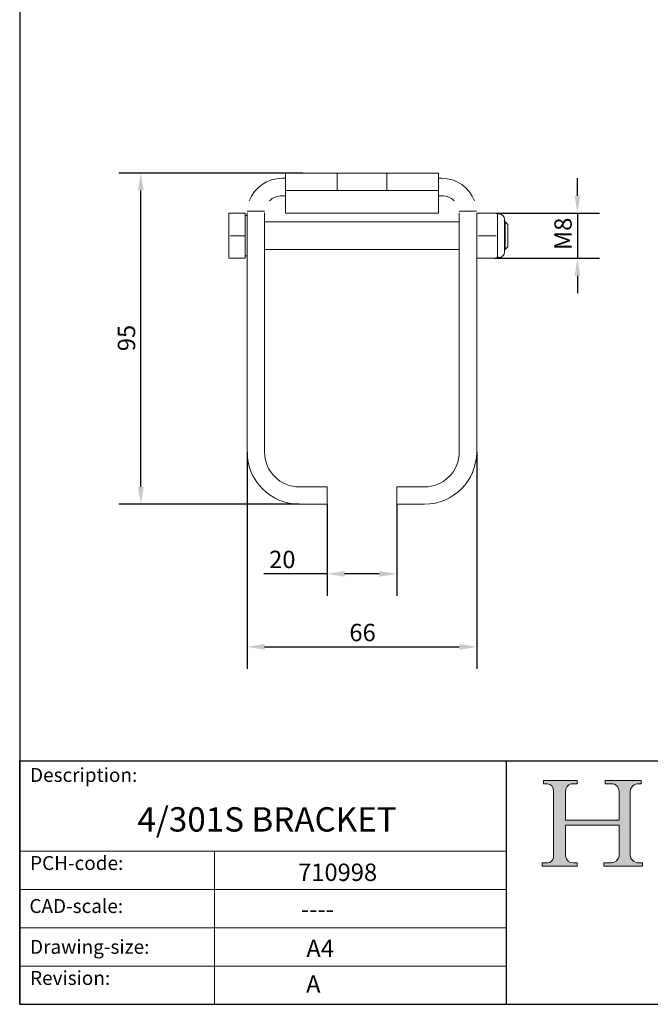
# Model space of a CAD drawing. Units: millimetres. Extents: x 20 to 400, y 20 to 574.
# Drawn here: x 20 to 201, y 20 to 303 of the extents above; entities that cross this region are included whole.
import ezdxf

# ---------------------------------------------------------------- set-up
doc = ezdxf.new("R2010")
doc.units = ezdxf.units.MM
doc.header["$LTSCALE"] = 2
doc.linetypes.add('CONTINUOUS_ACAD', pattern=[0])
doc.linetypes.add('DASHED', pattern=[0.2068, 0.1655, -0.0413])
for name, color, linetype, lineweight in [('Dimensions(ISO)', 7, 'Continuous', 25), ('Hatch', 179, 'Continuous', 9), ('Hidden Edges(ISO)', 7, 'DASHED', 35), ('Sketch Geometry(ISO)', 7, 'Continuous', 50), ('Symbols(ISO)', 7, 'Continuous', 25), ('Visible Edges(ISO)', 7, 'Continuous', 18)]:
    doc.layers.add(name, color=color, linetype=linetype, lineweight=lineweight)
doc.styles.add('Current-BSI', font='ARIAL.TTF')
doc.styles.get("Standard").update_dxf_attribs({"font": 'monotxt.shx'})
doc.styles.add('Text Style175', font='RomanS.shx')
doc.dimstyles.new('DEFAULT-ISO', dxfattribs={"dimscale": 2, "dimtxt": 2.5, "dimasz": 2.5, "dimexe": 3.175, "dimexo": 0, "dimgap": 0.762, "dimtad": 1, "dimdec": 1, "dimrnd": 1e-08, "dimzin": 0, "dimtxsty": 'Current-BSI', "dimcen": 0.09, "dimdle": 10, "dimclrd": 7, "dimclre": 7, "dimclrt": 7, "dimazin": 0, "dimtfac": 1.4, "dimtmove": 0, "dimatfit": 3, "dimfxl": 0, "dimtolj": 1, "dimtzin": 0, "dimlwd": 25, "dimlwe": 25, "dimarcsym": 0})

# ---------------------------------------------------------------- blocks, each defined once
blk = doc.blocks.new('Borders PCH WEB A4')
at = {"layer": 'Hatch'}
h = blk.add_hatch(color=7, dxfattribs=at)
edge = h.paths.add_edge_path()
edge.add_line((85.12442361902842, 29.83952031839042), (90.12021436987985, 29.83952031839042))
edge.add_line((90.12021436987985, 29.83952031839042), (90.12021436987985, 30.31758642010827))
edge.add_line((90.12021436987985, 30.31758642010827), (89.57055771862744, 30.31758642010827))
edge.add_arc((89.57055771862744, 31.42300045759145), 1.105414037483174, 187.1935992801297, 270, ccw=False)
edge.add_line((88.47384473046571, 31.28457785877812), (88.47384473046571, 35.72725452681895))
edge.add_line((88.47384473046571, 35.72725452681895), (96.1605727076446, 35.72725452681895))
edge.add_line((96.16057270764459, 35.72725452681895), (96.16057270764459, 31.3089677253812))
edge.add_arc((94.99216056273015, 31.49643795118536), 1.183356254872823, 275.0002965615479, 350.8846571626673, ccw=False)
edge.add_line((95.09530295777266, 30.31758525797406), (93.99162909502387, 30.31758525797406))
edge.add_line((93.99162909502387, 30.31758525797407), (93.99162909502387, 29.83951915625621))
edge.add_line((93.99162909502387, 29.83951915625621), (99.53719586151921, 29.83951915625621))
edge.add_line((99.53719586151921, 29.83951915625621), (99.5371958615192, 30.31758525797406))
edge.add_line((99.5371958615192, 30.31758525797407), (98.9674855010898, 30.31758525797406))
edge.add_arc((98.9674855010898, 31.50824222299917), 1.190656965025106, 181.4776343176195, 270, ccw=False)
edge.add_line((97.77722446866589, 31.47753907892596), (97.77722446866588, 40.54104742202703))
edge.add_arc((98.9457575770492, 40.54104742202703), 1.168533108383337, 86.08926454031109, 180, ccw=False)
edge.add_line((99.02545413466942, 41.70685962135053), (99.32922171552742, 41.70685962135053))
edge.add_line((99.32922171552744, 41.70685962135053), (99.32922171552744, 42.14439631375073))
edge.add_line((99.32922171552744, 42.14439631375073), (94.1850959228365, 42.14439631375073))
edge.add_line((94.18509592283648, 42.14439631375073), (94.18509592283648, 41.70685962135053))
edge.add_line((94.18509592283648, 41.70685962135053), (95.06738178839349, 41.70685962135053))
edge.add_arc((95.06646109900245, 40.61274840008619), 1.094111608642142, 0, 89.9517858853174, ccw=False)
edge.add_line((96.16057270764458, 40.61274840008619), (96.16057270764459, 36.45263041054171))
edge.add_line((96.16057270764459, 36.45263041054171), (88.47384473046571, 36.45263041054172))
edge.add_line((88.47384473046573, 36.45263041054172), (88.47384473046571, 40.668399985546))
edge.add_arc((89.51257510724987, 40.668399985546), 1.038730376784162, 88.69180451568548, 180, ccw=False)
edge.add_line((89.53628966942384, 41.70685962135043), (90.12817817732348, 41.70685962135043))
edge.add_line((90.12817817732348, 41.70685962135043), (90.12817817732348, 42.14439631374835))
edge.add_line((90.12817817732348, 42.14439631374835), (85.3245838741066, 42.14439631374839))
edge.add_line((85.3245838741066, 42.14439631374839), (85.32458387410624, 41.70685962135043))
edge.add_line((85.32458387410625, 41.70685962135043), (85.89887128525444, 41.70685962135037))
edge.add_arc((85.78845899867551, 40.77781686597326), 0.9355807364125672, 0, 83.2224605016192, ccw=False)
edge.add_line((86.72403973508808, 40.77781686597326), (86.72403973508808, 31.11571726131325))
edge.add_arc((85.89998462560148, 31.14206255560418), 0.8244761354959045, 270, 358.1688600767236, ccw=False)
edge.add_line((85.89998462560148, 30.31758642010828), (85.12442361902842, 30.31758642010828))
edge.add_line((85.12442361902842, 30.31758642010828), (85.12442361902842, 29.83952031839043))
at = {"layer": 'Sketch Geometry(ISO)', "color": 7, "linetype": 'CONTINUOUS_ACAD', "lineweight": 25}
for p, q in [((10, 287), (9.999999999999998, 10)), ((9.999999999999416, 45.00000000000001), (199.9999999999994, 45.00000000000024)), ((9.999999999999458, 10.00000000000001), (9.999999999999416, 45.00000000000001)), ((80, 10.00000000000009), (80, 45))]:
    blk.add_line(p, q, dxfattribs=at)
at = {"layer": 'Sketch Geometry(ISO)', "color": 7, "linetype": 'CONTINUOUS_ACAD', "lineweight": 18}
for p, q in [((85.3245838741066, 42.14439631374839), (90.12817817732348, 42.14439631374835)), ((85.32458387410625, 41.70685962135043), (85.3245838741066, 42.14439631374839)), ((85.89887128525444, 41.70685962135038), (85.32458387410625, 41.70685962135043)), ((90.12817817732348, 41.70685962135043), (89.48886054507591, 41.70685962135043)), ((90.12817817732348, 42.14439631374835), (90.12817817732348, 41.70685962135043)), ((94.18509592283648, 41.70685962135053), (94.18509592283648, 42.14439631375073)), ((94.18509592283648, 42.14439631375073), (99.32922171552744, 42.14439631375073)), ((94.18509592283648, 41.70685962135053), (95.06738178839349, 41.70685962135053)), ((99.32922171552744, 41.70685962135053), (98.866061019429, 41.70685962135053)), ((99.32922171552744, 42.14439631375073), (99.32922171552744, 41.70685962135053)), ((86.72403973508808, 40.77781686597326), (86.72403973508808, 31.11571726131325)), ((88.47384473046573, 36.45263041054172), (88.47384473046571, 40.668399985546)), ((96.16057270764458, 40.61274840008619), (96.16057270764459, 36.45263041054171)), ((97.77722446866588, 40.54104742202703), (97.77722446866589, 31.47753907892596)), ((88.47384473046573, 36.45263041054172), (96.16057270764459, 36.45263041054171)), ((96.16057270764459, 35.72725452681895), (88.47384473046571, 35.72725452681895)), ((88.47384473046571, 31.28457785877812), (88.47384473046571, 35.72725452681895)), ((96.16057270764459, 35.72725452681895), (96.16057270764459, 31.30896772538119)), ((37.99999999999946, 9.999999999999876), (37.99999999999943, 32.00000000000004)), ((85.12442361902842, 30.31758642010828), (85.89998462560148, 30.31758642010828)), ((85.12442361902842, 29.83952031839042), (85.12442361902842, 30.31758642010828)), ((90.12021436987985, 29.83952031839042), (85.12442361902842, 29.83952031839042)), ((89.57055771862743, 30.31758642010827), (90.12021436987985, 30.31758642010827)), ((90.12021436987985, 30.31758642010827), (90.12021436987985, 29.83952031839042)), ((93.99162909502387, 29.83951915625621), (93.99162909502387, 30.31758525797407)), ((93.99162909502387, 30.31758525797407), (95.09530295777266, 30.31758525797406)), ((99.53719586151921, 29.83951915625621), (93.99162909502387, 29.83951915625621)), ((98.9674855010898, 30.31758525797406), (99.5371958615192, 30.31758525797407)), ((99.5371958615192, 30.31758525797407), (99.53719586151921, 29.83951915625621))]:
    blk.add_line(p, q, dxfattribs=at)
at = {"layer": 'Sketch Geometry(ISO)', "linetype": 'CONTINUOUS_ACAD', "lineweight": 18}
for p, q in [((9.999999999999083, 32.00000000000001), (79.99999999999909, 32.00000000000009)), ((9.99999999999931, 26.50000000000001), (79.9999999999994, 26.50000000000009)), ((9.999999999999536, 21.00000000000001), (79.99999999999955, 21.00000000000009)), ((9.999999999999764, 15.50000000000001), (80, 15.50000000000009))]:
    blk.add_line(p, q, dxfattribs=at)
at = {"layer": 'Sketch Geometry(ISO)', "color": 7, "linetype": 'Continuous', "lineweight": 25}
blk.add_line((9.999999999999998, 10), (200, 10.00000000000023), dxfattribs=at)
at = {"layer": 'Sketch Geometry(ISO)', "color": 7, "linetype": 'CONTINUOUS_ACAD', "lineweight": 18}
for centre, radius, start, end in [((85.78845899867551, 40.77781686597326), 0.9355807364125672, 0, 83.22246050161921), ((89.51257510724987, 40.668399985546), 1.038730376784162, 88.69180451568546, 180), ((95.06646109900245, 40.61274840008619), 1.094111608642142, 0, 89.95178588531743), ((98.9457575770492, 40.54104742202703), 1.168533108383337, 86.08926454031106, 180), ((89.57055771862744, 31.42300045759145), 1.105414037483175, 187.1935992801294, 270), ((94.99216056273015, 31.49643795118536), 1.183356254872823, 275.0002965615479, 350.8846571626673), ((98.9674855010898, 31.50824222299917), 1.190656965025106, 181.4776343176195, 270), ((85.89998462560148, 31.14206255560418), 0.8244761354959045, 270, 358.1688600767236)]:
    blk.add_arc(centre, radius, start, end, dxfattribs=at)
at = {"layer": 'Symbols(ISO)', "color": 7, "char_height": 2.000000029802322, "attachment_point": 7, "style": 'Text Style175'}
for s, insert in [('Description:', (11.49221956798908, 41.33868184548543)), ('PCH-code:', (11.49221956798908, 28.67986058871006)), ('CAD-scale:', (11.39781932491779, 22.49851508063875)), ('Drawing-size:', (11.49221956798908, 16.63434934845192)), ('Revision:', (11.49221956798908, 12.15982176465988))]:
    blk.add_mtext(s, dxfattribs=dict(at, insert=insert))
blk = doc.blocks.new('*D7')
at = {"layer": 'Defpoints', "color": 0, "linetype": 'Continuous'}
for p in [(85.39094208791717, 178.7443934278425), (151.3909420879071, 178.7443934278425), (151.3909420879071, 122.7443934278425)]:
    blk.add_point(p, dxfattribs=at)
at = {"layer": 'Dimensions(ISO)', "color": 7, "linetype": 'Continuous', "lineweight": 25}
for p, q in [((85.39094208791717, 178.7443934278425), (85.39094208791717, 116.3943934278425)), ((151.3909420879071, 178.7443934278425), (151.3909420879071, 116.3943934278425)), ((90.39094208791717, 122.7443934278425), (146.3909420879071, 122.7443934278425))]:
    blk.add_line(p, q, dxfattribs=at)
at = {"layer": 'Dimensions(ISO)', "color": 7, "linetype": 'Continuous'}
for points in [[(90.39094208791717, 123.5777267611759), (90.39094208791717, 121.9110600945092), (85.39094208791717, 122.7443934278425)], [(146.3909420879071, 123.5777267611759), (146.3909420879071, 121.9110600945092), (151.3909420879071, 122.7443934278425)]]:
    blk.add_solid(points, dxfattribs=at)
at = {"layer": 'Dimensions(ISO)', "color": 7, "linetype": 'Continuous', "lineweight": 25, "insert": (114.7978315831373, 129.3741233050594), "char_height": 5, "attachment_point": 1, "style": 'Current-BSI'}
blk.add_mtext('\\A1;66', dxfattribs=at)
blk = doc.blocks.new('*D8')
at = {"layer": 'Defpoints', "color": 0, "linetype": 'Continuous'}
for p in [(108.3909420879115, 163.7443934278263), (128.3909420879128, 163.7443934278263), (128.3909420879128, 143.7443934278263)]:
    blk.add_point(p, dxfattribs=at)
at = {"layer": 'Dimensions(ISO)', "color": 7, "linetype": 'Continuous', "lineweight": 25}
for p, q in [((108.3909420879115, 163.7443934278263), (108.3909420879115, 137.3943934278263)), ((128.3909420879128, 163.7443934278263), (128.3909420879128, 137.3943934278263)), ((108.3909420879115, 143.7443934278263), (90.1996951574886, 143.7443934278263)), ((123.3909420879128, 143.7443934278263), (113.3909420879115, 143.7443934278263))]:
    blk.add_line(p, q, dxfattribs=at)
at = {"layer": 'Dimensions(ISO)', "color": 7, "linetype": 'Continuous'}
for points in [[(113.3909420879115, 144.5777267611597), (113.3909420879115, 142.911060094493), (108.3909420879115, 143.7443934278263)], [(123.3909420879128, 144.5777267611597), (123.3909420879128, 142.911060094493), (128.3909420879128, 143.7443934278263)]]:
    blk.add_solid(points, dxfattribs=at)
at = {"layer": 'Dimensions(ISO)', "color": 7, "linetype": 'Continuous', "lineweight": 25, "insert": (91.72369515748862, 150.3741233050432), "char_height": 5, "attachment_point": 1, "style": 'Current-BSI'}
blk.add_mtext('\\A1;20', dxfattribs=at)
blk = doc.blocks.new('*D9')
at = {"layer": 'Defpoints', "color": 0, "linetype": 'Continuous'}
for p in [(54.83788804933863, 258.9443934278316), (101.3909420879229, 258.9443934278316), (100.390942087913, 163.7443934278263)]:
    blk.add_point(p, dxfattribs=at)
at = {"layer": 'Dimensions(ISO)', "color": 7, "linetype": 'Continuous', "lineweight": 25}
for p, q in [((101.3909420879229, 258.9443934278316), (48.48788804933863, 258.9443934278316)), ((54.83788804933861, 168.7443934278264), (54.83788804933863, 253.9443934278316)), ((100.390942087913, 163.7443934278263), (48.48788804933861, 163.7443934278264))]:
    blk.add_line(p, q, dxfattribs=at)
at = {"layer": 'Dimensions(ISO)', "color": 7, "linetype": 'Continuous'}
for points in [[(54.00455471600529, 253.9443934278316), (55.67122138267197, 253.9443934278316), (54.83788804933863, 258.9443934278316)], [(54.00455471600527, 168.7443934278264), (55.67122138267194, 168.7443934278264), (54.83788804933861, 163.7443934278264)]]:
    blk.add_solid(points, dxfattribs=at)
at = {"layer": 'Dimensions(ISO)', "color": 7, "linetype": 'Continuous', "lineweight": 25, "insert": (48.20815817212167, 207.744461640653), "char_height": 5, "attachment_point": 1, "rotation": 90, "style": 'Current-BSI'}
blk.add_mtext('\\A1;95', dxfattribs=at)
blk = doc.blocks.new('*D13')
at = {"layer": 'Defpoints', "color": 0, "linetype": 'Continuous'}
for p in [(156.8909221255402, 247.4443934278325), (156.4804850110735, 234.4443934278325), (180.3633061821469, 234.4443934278325)]:
    blk.add_point(p, dxfattribs=at)
at = {"layer": 'Dimensions(ISO)', "color": 7, "linetype": 'Continuous', "lineweight": 25}
for p, q in [((180.3633061821469, 252.4443934278325), (180.3633061821469, 257.4443934278325)), ((156.8909221255402, 247.4443934278325), (186.7133061821469, 247.4443934278325)), ((180.3633061821469, 247.4443934278325), (180.3633061821469, 234.4443934278325)), ((156.4804850110735, 234.4443934278325), (186.7133061821469, 234.4443934278325)), ((180.3633061821469, 229.4443934278325), (180.3633061821469, 224.4443934278325))]:
    blk.add_line(p, q, dxfattribs=at)
at = {"layer": 'Dimensions(ISO)', "color": 7, "linetype": 'Continuous'}
for points in [[(179.5299728488136, 252.4443934278325), (181.1966395154803, 252.4443934278325), (180.3633061821469, 247.4443934278325)], [(179.5299728488136, 229.4443934278325), (181.1966395154803, 229.4443934278325), (180.3633061821469, 234.4443934278325)]]:
    blk.add_solid(points, dxfattribs=at)
at = {"layer": 'Dimensions(ISO)', "color": 7, "linetype": 'Continuous', "lineweight": 25, "insert": (173.73357630493, 235.2759077525256), "char_height": 5, "attachment_point": 1, "rotation": 90, "style": 'Current-BSI'}
blk.add_mtext('\\A1; M8', dxfattribs=at)

msp = doc.modelspace()

# ---------------------------------------------------------------- linework, layer by layer
at = {"layer": 'Hidden Edges(ISO)', "ltscale": 0.8289211988449097}
msp.add_line((157.3908547074979, 247.3008062124688), (157.3909423263257, 247.3104189928964), dxfattribs=at)
at = {"layer": 'Hidden Edges(ISO)', "ltscale": 0.1265706270933151}
msp.add_line((157.3909423263257, 247.3104189928964), (157.4038127572721, 247.442868208997), dxfattribs=at)
at = {"layer": 'Hidden Edges(ISO)', "ltscale": 0.2444498389959335}
msp.add_line((157.3909420879071, 247.3104188316169), (157.3909420879071, 247.3052355360696), dxfattribs=at)
at = {"layer": 'Hidden Edges(ISO)', "ltscale": 0.90339595079422}
msp.add_line((157.3910782249158, 247.31030540965), (157.3909423263257, 247.3104189928964), dxfattribs=at)
at = {"layer": 'Hidden Edges(ISO)', "ltscale": 0.190277561545372}
msp.add_line((159.3909420879072, 245.4443934278325), (159.1909420879072, 245.4443934278325), dxfattribs=at)
at = {"layer": 'Hidden Edges(ISO)', "ltscale": 1.117065191268921}
msp.add_line((157.3909423263257, 234.9443934736406), (157.3916408927625, 234.5789500331558), dxfattribs=at)
at = {"layer": 'Hidden Edges(ISO)', "ltscale": 0.8289216756820679}
msp.add_line((157.3909423263257, 234.5783678627686), (157.3908547074979, 234.5879805179732), dxfattribs=at)
at = {"layer": 'Hidden Edges(ISO)', "ltscale": 1.817684054374695, "flags": 128}
msp.add_lwpolyline([(157.3909423263257, 234.5783678627686), (157.3908713967984, 234.586393035032)], dxfattribs=at)
at = {"layer": 'Hidden Edges(ISO)', "ltscale": 6.86192506691441e-05}
msp.add_arc((157.7111974695342, 247.6943934278325), 0.4999999999999999, 230.1700836201073, 230.1903825911557, dxfattribs=at)
at = {"layer": 'Hidden Edges(ISO)', "ltscale": 6.861885049147531e-05}
msp.add_arc((157.7111974695342, 234.1943934278325), 0.4999999999999999, 129.8096174565472, 129.8299163798895, dxfattribs=at)
at = {"layer": 'Visible Edges(ISO)'}
for p, q in [((96.39094208792258, 253.9443934278313), (96.39094208792258, 258.9443934278316)), ((101.3909420879229, 258.9443934278316), (96.39094208792258, 258.9443934278316)), ((101.3909420879229, 258.9443934278316), (111.2409420879191, 258.9443934278316)), ((111.6951978471527, 258.9443934278316), (111.2409420879191, 258.9443934278316)), ((111.2409420879191, 258.9443934278316), (111.2409420879191, 253.9443934278313)), ((125.0866863286902, 258.9443934278316), (111.6951978471516, 258.9443934278316)), ((125.540942087933, 258.9443934278316), (125.086686328679, 258.9443934278316)), ((125.540942087933, 258.9443934278316), (125.540942087933, 253.9443934278313)), ((125.540942087933, 258.9443934278316), (135.390942087919, 258.9443934278316)), ((140.3909420879193, 258.9443934278316), (135.390942087919, 258.9443934278316)), ((140.3909420879244, 253.9443934278313), (140.3909420879244, 258.9443934278316)), ((95.39094208791272, 257.4443934278326), (96.39094208792257, 257.4443934278326)), ((141.3909420879116, 257.4443934278326), (140.3909420879244, 257.4443934278326)), ((96.39094208792257, 252.4443934278322), (95.39094208791272, 252.4443934278322)), ((96.39094208792258, 253.9443934278313), (96.39094208792258, 251.5971712056157)), ((101.3909420879229, 253.9443934278313), (96.39094208792258, 253.9443934278313)), ((101.3909420879229, 253.9443934278313), (111.2409420879191, 253.9443934278313)), ((111.6951978471527, 253.9443934278313), (111.2409420879191, 253.9443934278313)), ((125.0866863286902, 253.9443934278313), (111.6951978471516, 253.9443934278313)), ((125.540942087933, 253.9443934278313), (125.086686328679, 253.9443934278313)), ((125.540942087933, 253.9443934278313), (135.390942087919, 253.9443934278313)), ((140.3909420879193, 253.9443934278313), (135.390942087919, 253.9443934278313)), ((140.3909420879244, 253.9443934278313), (140.3909420879244, 251.5971712056157)), ((140.3909420879244, 252.4443934278322), (141.3909420879116, 252.4443934278322)), ((96.39094208792258, 247.4443934278319), (96.39094208792258, 251.5971712056171)), ((140.3909420879244, 247.4443934278319), (140.3909420879244, 251.5971712056171)), ((80.09084223821624, 247.4443931894139), (80.67139863088592, 247.4443931894139)), ((80.09084208791718, 247.4443934278325), (80.09084208791718, 244.1943934278325)), ((84.79084208791717, 247.4443934278325), (80.67139867151792, 247.4443934278325)), ((84.79084208791717, 247.4443934278325), (84.79084208791717, 240.9443934278325)), ((84.79084208791718, 246.7593934278325), (85.39094208791717, 246.7593934278325)), ((85.39094208791717, 247.4443934278318), (85.39094208791717, 244.9443934278317)), ((90.41600490238918, 247.9443934278324), (85.40344991019637, 247.9443934278324)), ((90.39094208792257, 247.4443934278318), (90.39094208792257, 244.9443934278317)), ((96.39094208792258, 247.4443934278319), (140.3909420879244, 247.4443934278319)), ((146.3658792734352, 247.9443934278324), (151.378434265628, 247.9443934278324)), ((146.3909420879017, 247.4443934278315), (146.3909420879017, 244.9443934278318)), ((151.3909420879071, 247.4443934278315), (151.3909420879071, 244.9443934278318)), ((151.3909420879071, 247.4443934097781), (151.9714986668413, 247.444393311169)), ((151.9714986715079, 247.4443934278325), (156.4804850110735, 247.4443934278318)), ((156.8909219415372, 247.4443934103425), (156.4806286008542, 247.444393373582)), ((156.8909420879071, 247.4443934278325), (157.0943161479014, 247.4443934278325)), ((157.3909420879071, 247.3052355360696), (157.3909420879071, 246.9443934278324)), ((157.3909420879071, 246.9443934278324), (157.3909420879071, 245.7868671945987)), ((157.8909420879072, 247.1943934278325), (157.7111974695342, 247.1943934278325)), ((80.09084208791718, 244.1943934278325), (80.09084208791718, 237.6943934278325)), ((85.39094208791717, 178.7443934278425), (85.39094208791717, 244.9443934278318)), ((90.39094208792257, 244.9443934278318), (90.39094208792257, 178.7443934278425)), ((90.39094208792257, 244.9443934278325), (146.3909420879017, 244.9443934278325)), ((146.3909420879017, 244.9443934278318), (146.3909420879017, 178.7443934278425)), ((151.3909420879071, 178.7443934278425), (151.3909420879071, 244.9443934278318)), ((157.3909420879071, 245.7868671945987), (157.3909420879071, 242.1019196610642)), ((159.3909420879072, 245.6943934278325), (159.3909420879072, 236.1943934278325)), ((159.3909420879072, 244.9443934278325), (159.6240295879172, 244.9443934278325)), ((159.6240295879172, 236.9443934278325), (159.6240295879172, 244.9443934278325)), ((160.3909420879172, 244.1775809278325), (159.6240295879172, 244.9443934278325)), ((160.3909420879172, 244.1775809278325), (160.3909420879172, 237.7112059278325)), ((84.79084208791717, 240.9443934278325), (80.67139867151792, 240.9443934278326)), ((84.79084208791717, 240.9443934278325), (84.79084208791717, 234.4443934278325)), ((151.9714986715079, 240.9443934278325), (156.4804850110733, 240.9443934278322)), ((156.9993815334028, 240.9443935233376), (156.4804849536603, 240.9443934887101)), ((157.3909420879071, 242.1019196610642), (157.3909420879071, 239.7868671945989)), ((157.3909420879071, 239.7868671945989), (157.3909420879071, 236.1019196610657)), ((80.09084208791718, 237.6943934278325), (80.09084208791718, 234.4443934278324)), ((84.79084208791718, 235.1293934278325), (85.39094208791717, 235.1293934278325)), ((90.39094208792257, 236.9443934278325), (146.3909420879018, 236.9443934278325)), ((157.3909420879071, 236.1019196610657), (157.3909420879071, 234.9443934278326)), ((157.3909420879071, 234.9443934278326), (157.3909420879071, 234.5783680240481)), ((159.3909420879072, 236.9443934278325), (159.6240295879172, 236.9443934278325)), ((160.3909420879172, 237.7112059278325), (159.6240295879172, 236.9443934278325)), ((80.67139863088592, 234.4443936662511), (80.09084223821624, 234.4443936662511)), ((84.79084208791717, 234.4443934278325), (80.67139867151792, 234.4443934278325)), ((151.9714986668413, 234.4443936053736), (151.3909420879071, 234.4443934458869)), ((151.9714986715079, 234.4443934278325), (156.4804850110735, 234.4443934278325)), ((156.480533829469, 234.444393184701), (156.8909368426984, 234.4443933730978)), ((157.0943161479014, 234.4443934278325), (156.8909420879071, 234.4443934278325)), ((157.8909420879072, 234.6943934278325), (157.7111974695342, 234.6943934278325)), ((100.390942087913, 168.7443934278317), (108.3909420879115, 168.7443934278317)), ((108.3909420879115, 168.7443934278317), (108.3909420879115, 163.7443934278263)), ((128.3909420879128, 168.7443934278317), (128.3909420879128, 163.7443934278263)), ((136.3909420879113, 168.7443934278317), (128.3909420879128, 168.7443934278317)), ((108.3909420879115, 163.7443934278263), (100.390942087913, 163.7443934278263)), ((128.3909420879128, 163.7443934278263), (136.3909420879113, 163.7443934278263))]:
    msp.add_line(p, q, dxfattribs=at)
at = {"layer": 'Visible Edges(ISO)', "flags": 128}
for points in [[(80.67139863088592, 247.4443931894139), (80.6224155338095, 247.29483381079)], [(85.39094256474932, 247.4443934278325), (85.39101885869464, 247.4839744882421)], [(85.40345000340899, 247.9443935470418), (85.40375756337603, 247.9507402496175)], [(90.39094256474932, 247.4443934278325), (90.39109753682574, 247.4838826970891)], [(90.41600512578448, 247.9443935470418), (90.41672038152178, 247.9517946557836)], [(146.3658790500398, 247.9443935470418), (146.3651637943025, 247.9517946557836)], [(146.390941611075, 247.4443934278325), (146.3907866389986, 247.4838826970891)], [(151.3784341724153, 247.9443935470418), (151.3781266124483, 247.9507402496175)], [(151.390941611075, 247.4443934278325), (151.3908653171297, 247.4839744882421)], [(151.9714986668413, 247.444393311169), (151.9225156070178, 247.2948337456797)], [(157.0943162353223, 247.4443934097781), (157.2567430646604, 247.4625654764286)], [(157.4038127572721, 247.442868208997), (157.3990622670835, 247.4116037340483)], [(157.4038127572721, 247.442868208997), (157.3997512967771, 247.4156438774957)], [(80.09084223821624, 244.1943933086232), (80.09184717252715, 244.064117224677)], [(151.3909420879071, 244.1943935289873), (151.3919469528054, 244.0641171495788)], [(80.67139863088592, 240.9443934278325), (80.6224155338095, 240.7948335183547)], [(151.9714986668413, 240.9443934887101), (151.9225156070178, 240.794833751018)], [(80.09084223821624, 237.6943935470418), (80.09184717252715, 237.5641171650723)], [(151.3909420879071, 237.6943935470418), (151.3919469528054, 237.5641172105216)], [(157.4038103730863, 234.4459317325595), (157.3762336881345, 234.4193071860793)], [(157.3908547074979, 234.5879805179732), (157.3909238488858, 234.5843275776592)], [(157.3916408927625, 234.5789500331558), (157.3948106677717, 234.5169997860042)]]:
    msp.add_lwpolyline(points, dxfattribs=at)
at = {"layer": 'Visible Edges(ISO)'}
for centre, radius, start, end in [((95.39094208791272, 247.4443934278319), 10.00000000000064, 90, 159.5126848852601), ((141.3909420879116, 247.4443934278319), 10.00000000000064, 20.48731511473985, 90), ((95.39094208791272, 247.4443934278319), 5.000000000000333, 90.0000000000002, 135.5729959991709), ((141.3909420879116, 247.4443934278319), 5.000000000000333, 44.42700400082911, 89.9999999999998), ((157.7111974695342, 247.6943934278325), 0.5, 230.1903825911557, 270), ((157.8909420879072, 245.6943934278325), 1.5, 0, 90), ((157.8909420879072, 236.1943934278325), 1.5, 270, 0), ((157.7111974695342, 234.1943934278325), 0.4999999999999999, 90, 129.8096174565487), ((100.390942087913, 178.7443934278425), 15.00000000000096, 180, 270), ((100.390942087913, 178.7443934278425), 10.00000000000061, 180, 270.0000000000001), ((136.3909420879113, 178.7443934278425), 15.00000000000096, 270, 0), ((136.3909420879113, 178.7443934278425), 10.00000000000061, 269.9999999999999, 0)]:
    msp.add_arc(centre, radius, start, end, dxfattribs=at)

# ---------------------------------------------------------------- block references
at = {"xscale": 2, "yscale": 2, "zscale": 2}
msp.add_blockref('Borders PCH WEB A4', (0, 0), dxfattribs=at)

# ---------------------------------------------------------------- texts
at = {"layer": 'Symbols(ISO)', "color": 7, "attachment_point": 1}
for s, insert, char_height, width in [('{\\fmonotxt|b0|i0;\\H7.0000;4/301S BRACKET}', (53.85589651504451, 76.65345648561913), 6.99999988079071, 98.74241828918457), ('{\\fmonotxt|b0|i0;\\H5.0000;710998}', (100.0562021663919, 60.45274826320934), 5, 30.22727251052856), ('{\\fmonotxt|b0|i0;\\H5.0000;----}', (100.8774279166616, 49.84723162320342), 5, 26.18045888304287), ('{\\fmonotxt|b0|i0;\\H5.0000;A4}', (102.4259808946314, 38.56928181297867), 5, 10.07575750350952)]:
    msp.add_mtext(s, dxfattribs=dict(at, insert=insert, char_height=char_height, width=width))
at = {"layer": 'Symbols(ISO)', "color": 7, "insert": (102.3500727533742, 28.31390956821413), "char_height": 5, "attachment_point": 1}
msp.add_mtext('{\\fmonotxt|b0|i0;\\H5.0000;A}', dxfattribs=at)

# ---------------------------------------------------------------- dimensions: what is measured, and where the dimension line sits
at = {"layer": 'Dimensions(ISO)', "color": 7, "linetype": 'Continuous', "lineweight": 25}
for base, p1, p2, angle, override, picture, middle in [((54.83788804933863, 258.9443934278316), (100.390942087913, 163.7443934278263), (101.3909420879229, 258.9443934278316), 90, {"dimdec": 0, "dimtp": 0, "dimtm": -0, "dimtdec": 2, "dimtofl": 0, "dimatfit": 1}, '*D9', (54.83788804933859, 211.344393427829)), ((128.3909420879128, 143.7443934278263), (108.3909420879115, 163.7443934278263), (128.3909420879128, 163.7443934278263), 180, {"dimdec": 0, "dimtp": 0, "dimtm": -0, "dimtdec": 2, "dimtofl": 0, "dimatfit": 2}, '*D8', (95.33897483006706, 143.7443934278263))]:
    dim = msp.add_linear_dim(base=base, p1=p1, p2=p2, angle=angle, dimstyle='DEFAULT-ISO', override=override, dxfattribs=at)
    dim.commit()
    dim.dimension.update_dxf_attribs({"geometry": picture, "text_midpoint": middle, "dimtype": 160})
dim = msp.add_linear_dim(base=(180.3633061821469, 234.4443934278325), p1=(156.8909221255402, 247.4443934278325), p2=(156.4804850110735, 234.4443934278325), angle=90, text=' M8', dimstyle='DEFAULT-ISO', override={"dimdec": 1, "dimtp": 0, "dimtm": -0, "dimtdec": 2, "dimtofl": 1, "dimatfit": 1}, dxfattribs=at)
dim.commit()
dim.dimension.update_dxf_attribs({"geometry": '*D13', "text_midpoint": (180.3633061821469, 240.9443934278325), "dimtype": 160})
dim = msp.add_linear_dim(base=(151.3909420879071, 122.7443934278425), p1=(85.39094208791717, 178.7443934278425), p2=(151.3909420879071, 178.7443934278425), dimstyle='DEFAULT-ISO', override={"dimdec": 0, "dimtp": 0, "dimtm": -0, "dimtdec": 2, "dimtofl": 0, "dimatfit": 1}, dxfattribs=at)
dim.commit()
dim.dimension.update_dxf_attribs({"geometry": '*D7', "text_midpoint": (118.3909420879122, 122.7443934278425), "dimtype": 160})

doc.saveas('drawing.dxf')
